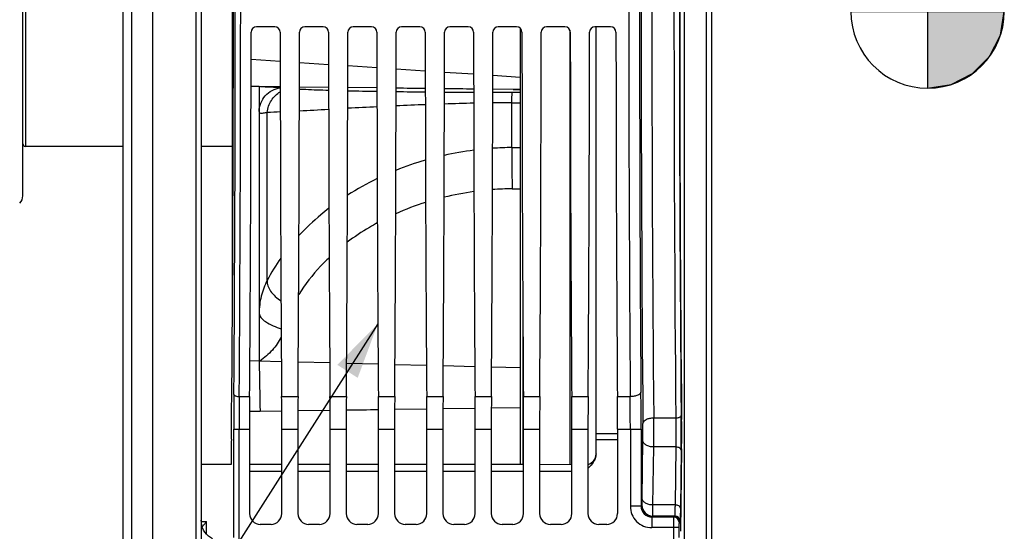
# Model space of a CAD drawing. Units: millimetres. Extents: x 0 to 594, y 0 to 420.
# Drawn here: x 106 to 167, y 246 to 278 of the extents above; entities that cross this region are included whole.
import ezdxf

# ---------------------------------------------------------------- set-up
doc = ezdxf.new("R2010")
doc.units = ezdxf.units.MM
doc.header["$LTSCALE"] = 32.67
doc.layers.get('0').update_dxf_attribs({"linetype": 'CONTINUOUS'})
doc.layers.add('7_ALL_FEATURES', color=7, linetype='CONTINUOUS')
doc.styles.get("Standard").update_dxf_attribs({"font": 'txt', "width": 0.85})
doc.styles.add('TEXTSTYLE_5', font='gdt', dxfattribs={"width": 0.85})
doc.dimstyles.new('DIMSTYLE_4', dxfattribs={"dimtxt": 3.5, "dimasz": 3.5, "dimexe": 1.5, "dimexo": 1, "dimgap": 0.875, "dimtad": 1, "dimdec": 0, "dimlfac": 3, "dimtxsty": 'STANDARD', "dimblk": '_FILLED', "dimblk1": '_FILLED', "dimblk2": '_FILLED', "dimcen": 0.09, "dimclrt": 5, "dimadec": 0, "dimazin": 0, "dimtfac": 1, "dimtdec": 0, "dimtofl": 0, "dimtmove": 0, "dimatfit": 3, "dimldrblk": '_FILLED', "dimfxl": 1, "dimtolj": 1, "dimarcsym": 0})
doc.dimstyles.get("Standard").update_dxf_attribs({"dimtxt": 3.5, "dimasz": 3.5, "dimexe": 1.5, "dimexo": 1, "dimtad": 1, "dimdec": 4, "dimtxsty": 'STANDARD', "dimblk": '_FILLED', "dimblk1": '_FILLED', "dimblk2": '_FILLED', "dimcen": 0.09, "dimclrt": 5, "dimadec": 0, "dimazin": 0, "dimtol": 1, "dimtp": 0.0001, "dimtm": 0.0001, "dimtfac": 1, "dimtdec": 4, "dimtofl": 0, "dimtmove": 0, "dimatfit": 3, "dimldrblk": '_FILLED', "dimfxl": 1, "dimtolj": 1, "dimarcsym": 0})

# ---------------------------------------------------------------- blocks, each defined once
blk = doc.blocks.new('_FILLED')
at = {"color": 0, "linetype": 'BYBLOCK'}
blk.add_solid([(0, 0), (-1, 0.214), (-1, -0.214)], dxfattribs=at)
blk = doc.blocks.new('*D3')
at = {"color": 2, "linetype": 'CONTINUOUS'}
for p, q in [((113.1, 346.44), (50.126, 346.44)), ((51.626, 346.44), (51.626, 278.512)), ((51.626, 210.584), (51.626, 278.512)), ((113.1, 210.584), (50.126, 210.584))]:
    blk.add_line(p, q, dxfattribs=at)
at = {"color": 2, "linetype": 'CONTINUOUS', "xscale": 3.5, "yscale": 3.5, "zscale": 3.5}
for p, rotation in [((51.626, 346.44), 90), ((51.626, 210.584), 270)]:
    blk.add_blockref('_FILLED', p, dxfattribs=dict(at, rotation=rotation))
at = {"color": 5, "linetype": 'CONTINUOUS', "insert": (47.251, 278.907), "char_height": 3.5, "width": 13.59167, "attachment_point": 2, "rotation": 90, "line_spacing_factor": 0.9, "style": 'TEXTSTYLE_5'}
blk.add_mtext('{\\Fgdt;n}\\Ftxt;408', dxfattribs=at)
blk = doc.blocks.new('CG_BL5', base_point=(162.171, 278.683))
at = {"linetype": 'CONTINUOUS'}
for points in [[(162.171, 278.683), (157.409, 278.683), (157.642, 280.154), (158.318, 281.482), (159.372, 282.536), (160.699, 283.212), (162.171, 283.445)], [(162.171, 278.683), (162.171, 273.92), (163.643, 274.153), (164.97, 274.83), (166.024, 275.883), (166.7, 277.211), (166.934, 278.683)]]:
    blk.add_hatch(color=7, dxfattribs=at).paths.add_polyline_path(points)
at = {"color": 7, "linetype": 'CONTINUOUS'}
for p, q in [((162.171, 283.445), (162.171, 278.683)), ((157.409, 278.683), (162.171, 278.683)), ((162.171, 278.683), (166.934, 278.683)), ((162.171, 278.683), (162.171, 273.92))]:
    blk.add_line(p, q, dxfattribs=at)
at = {"color": 2, "linetype": 'CONTINUOUS'}
blk.add_line((162.171, 278.651), (162.202, 278.683), dxfattribs=at)
at = {"color": 7, "linetype": 'CONTINUOUS'}
for points in [[(162.171, 278.683), (157.409, 278.683), (157.642, 280.154), (158.318, 281.482), (159.372, 282.536), (160.699, 283.212), (162.171, 283.445), (162.171, 278.683)], [(162.171, 278.683), (162.171, 273.92), (163.643, 274.153), (164.97, 274.83), (166.024, 275.883), (166.7, 277.211), (166.934, 278.683), (162.171, 278.683)]]:
    blk.add_lwpolyline(points, dxfattribs=at)
for start, end in [(90, 180), (0, 90), (180, 270), (270, 360)]:
    blk.add_arc((162.171, 278.683), 4.763, start, end, dxfattribs=at)

msp = doc.modelspace()

# ---------------------------------------------------------------- linework, layer by layer
at = {"color": 7, "linetype": 'CONTINUOUS'}
for p, q in [((114.10004, 210.583854), (114.10004, 346.444691)), ((112.266707, 218.600477), (112.266707, 338.511562)), ((112.766707, 338.801646), (112.766707, 218.311219)), ((148.766707, 327.641986), (148.766707, 229.630451)), ((117.10004, 317.124858), (117.10004, 240.147748)), ((119.033374, 259.384376), (119.033374, 294.501734)), ((121.671285, 277.719552), (120.528795, 277.719552)), ((124.671285, 277.719552), (123.528795, 277.719552)), ((127.671285, 277.719552), (126.528795, 277.719552)), ((130.671285, 277.719552), (129.528795, 277.719552)), ((133.671285, 277.719552), (132.528795, 277.719552)), ((136.671285, 277.719552), (135.528795, 277.719552)), ((136.900337, 277.627506), (136.900337, 250.557491)), ((139.671285, 277.719552), (138.528795, 277.719552)), ((142.504619, 277.719552), (141.528795, 277.719552)), ((141.60004, 251.222491), (141.60004, 277.719552)), ((120.70004, 274.0226), (120.192826, 274.029449)), ((122.007268, 274.005464), (120.70004, 274.023035)), ((120.70004, 274.021289), (120.70004, 256.983019)), ((125.007322, 273.96599), (123.192791, 273.989707)), ((128.007375, 273.928139), (126.192737, 273.950808)), ((136.462224, 273.839116), (135.192597, 273.8497)), ((136.900337, 273.835734), (136.462224, 273.839116)), ((120.70004, 256.985868), (120.123815, 256.999051)), ((122.076648, 256.943908), (120.70004, 256.98017)), ((125.077194, 256.864982), (123.123243, 256.916363)), ((128.077739, 256.786167), (126.122698, 256.837511)), ((131.078283, 256.707407), (129.122152, 256.758749)), ((134.078828, 256.628683), (132.121607, 256.680029)), ((136.900337, 256.554709), (135.121063, 256.601351)), ((120.10004, 252.750251), (120.10004, 247.518907)), ((122.10004, 247.518907), (122.10004, 252.750251)), ((123.10004, 252.750251), (123.10004, 247.518907)), ((125.10004, 247.518907), (125.10004, 252.750251)), ((126.10004, 252.750251), (126.10004, 247.518907)), ((128.10004, 247.518907), (128.10004, 252.750251)), ((129.10004, 252.750251), (129.10004, 247.518907)), ((131.10004, 247.518907), (131.10004, 252.750251)), ((132.10004, 252.750251), (132.10004, 247.518907)), ((134.10004, 247.518907), (134.10004, 252.750251)), ((135.10004, 252.750251), (135.10004, 247.518907)), ((137.10004, 247.518907), (137.10004, 252.750251)), ((138.10004, 252.750251), (138.10004, 247.518907)), ((140.10004, 247.518907), (140.10004, 252.750251)), ((141.10004, 252.750251), (141.10004, 247.518907)), ((142.933374, 252.750251), (142.933374, 247.518907)), ((146.910516, 251.545576), (146.845535, 246.421666)), ((118.969319, 250.565207), (117.10004, 250.566055)), ((122.10004, 250.563804), (120.10004, 250.564696)), ((125.10004, 250.562481), (123.10004, 250.563359)), ((128.10004, 250.56118), (126.10004, 250.562043)), ((131.10004, 250.559901), (129.10004, 250.56075)), ((134.10004, 250.558644), (132.10004, 250.559478)), ((137.10004, 250.557409), (135.10004, 250.558228)), ((140.10004, 250.556195), (138.10004, 250.557)), ((121.433475, 246.852342), (120.766605, 246.852342)), ((124.433475, 246.852342), (123.766605, 246.852342)), ((127.433475, 246.852342), (126.766605, 246.852342)), ((130.433475, 246.852342), (129.766605, 246.852342)), ((133.433475, 246.852342), (132.766605, 246.852342)), ((136.433475, 246.852342), (135.766605, 246.852342)), ((139.433475, 246.852342), (138.766605, 246.852342)), ((142.266809, 246.852342), (141.766605, 246.852342))]:
    msp.add_line(p, q, dxfattribs=at)
at = {"color": 9, "linetype": 'CONTINUOUS'}
for p, q in [((147.094223, 229.273692), (147.094223, 327.998746)), ((148.439191, 327.975269), (148.439191, 229.297169)), ((116.772524, 317.314259), (116.772524, 239.958179)), ((139.98042, 277.509135), (139.980419, 250.556243)), ((120.194739, 275.707952), (122.005438, 275.588891)), ((123.19458, 275.510701), (125.005612, 275.391618)), ((126.194383, 275.313452), (128.005828, 275.194342)), ((129.194167, 275.116204), (131.006044, 274.997066)), ((132.193951, 274.918956), (134.006261, 274.79979)), ((135.193734, 274.721709), (136.900337, 274.609493)), ((136.462224, 273.839116), (136.900337, 273.836745)), ((136.396421, 273.675448), (136.900339, 273.677321)), ((136.379104, 273.013178), (136.900339, 273.015669)), ((136.379104, 270.233406), (136.379104, 273.013178)), ((121.194495, 261.987313), (121.194536, 272.423614)), ((137.058281, 259.801774), (137.058282, 250.557426)), ((120.70004, 256.983018), (120.700601, 256.949073)), ((119.461832, 254.783319), (120.10758, 254.78318)), ((122.092501, 254.78318), (123.10758, 254.78318)), ((125.092501, 254.78318), (126.10758, 254.78318)), ((128.092501, 254.78318), (129.10758, 254.78318)), ((131.092501, 254.78318), (132.10758, 254.78318)), ((134.092501, 254.78318), (135.10758, 254.78318)), ((137.092501, 254.78318), (138.10758, 254.78318)), ((140.092501, 254.78318), (141.10758, 254.78318)), ((142.925834, 254.78318), (143.72024, 254.783319)), ((122.097782, 253.877593), (120.755996, 253.86085)), ((125.097626, 253.91609), (123.102337, 253.890302)), ((131.097255, 253.999662), (129.10271, 253.970711)), ((134.097045, 254.045706), (132.102908, 254.01475)), ((136.900344, 254.091734), (135.103124, 254.061872)), ((146.549537, 253.44499), (145.177828, 253.444924)), ((119.120506, 246.031152), (119.120506, 252.750251)), ((119.120506, 252.750251), (120.10004, 252.750251)), ((119.453789, 245.875482), (119.453789, 252.750063)), ((122.10004, 252.750251), (123.10004, 252.750251)), ((125.10004, 252.750251), (126.10004, 252.750251)), ((128.10004, 252.750251), (129.10004, 252.750251)), ((131.10004, 252.750251), (132.10004, 252.750251)), ((134.10004, 252.750251), (135.10004, 252.750251)), ((137.10004, 252.750251), (138.10004, 252.750251)), ((140.10004, 252.750251), (141.10004, 252.750251)), ((142.933374, 252.467106), (141.60004, 252.468116)), ((142.933374, 252.750251), (144.395351, 252.750251)), ((143.728786, 252.750063), (143.728786, 247.980884)), ((144.395351, 252.750251), (144.395351, 247.980757)), ((142.933374, 252.097006), (141.60004, 252.098104)), ((144.464489, 248.448268), (144.51013, 252.047136)), ((145.131055, 248.056411), (145.176695, 251.655279)), ((146.547271, 251.655326), (145.176695, 251.655279)), ((146.547271, 251.655326), (146.50163, 248.056413)), ((146.880553, 251.459351), (146.834913, 247.860483)), ((120.10004, 250.1524), (122.10004, 250.151506)), ((123.10004, 250.151062), (125.10004, 250.150179)), ((126.10004, 250.14974), (128.10004, 250.148872)), ((129.10004, 250.148443), (131.10004, 250.147597)), ((132.10004, 250.14718), (134.10004, 250.146359)), ((135.10004, 250.145955), (137.10004, 250.145153)), ((138.10004, 250.144755), (140.10004, 250.143959)), ((146.50163, 248.056413), (145.131055, 248.056411)), ((144.395351, 247.980884), (143.728786, 247.980884)), ((144.395351, 247.980757), (144.450673, 248.036206)), ((117.131687, 247.035275), (117.427556, 247.026162)), ((117.427556, 246.244957), (117.427556, 247.026162)), ((145.06178, 247.314319), (145.117238, 247.369641)), ((145.06178, 247.314319), (146.418675, 247.314319)), ((145.061916, 247.314319), (145.061916, 246.647754)), ((146.473997, 247.369641), (145.117238, 247.369641)), ((146.473997, 247.369641), (146.418675, 247.314319)), ((146.807279, 247.036358), (146.751958, 246.981037)), ((146.746241, 246.647754), (145.061916, 246.647754)), ((146.412959, 246.647956), (146.412959, 245.876429)), ((146.746241, 246.647754), (146.746241, 246.031152))]:
    msp.add_line(p, q, dxfattribs=at)
at = {"color": 7, "linetype": 'CONTINUOUS'}
for points in [[(117.186327, 246.644649), (117.138751, 246.796597), (117.109819, 246.953428), (117.100041, 247.112856)], [(117.80257, 245.948877), (117.667852, 246.030475), (117.543676, 246.127781), (117.431842, 246.239498), (117.33403, 246.364093), (117.251766, 246.499787), (117.186327, 246.644649)]]:
    msp.add_lwpolyline(points, dxfattribs=at)
at = {"color": 9, "linetype": 'CONTINUOUS'}
for centre, radius, start, end in [((2962.623354, 278.636219), 2818.227597, 179.481256053, 180.518743947), ((2892.171822, 278.636219), 2747.1095, 179.474584056, 180.52541594), ((2946.892991, 278.636218), 2800.456758, 179.484592376, 180.515405394), ((2911.324058, 278.636219), 2764.554543, 179.481257455, 180.518742545), ((-3114.712859, 278.636219), 3234.262651, 359.577436016, 0.422564016), ((3396.482626, 278.636219), 3252.849843, 179.57985062, 180.420149348), ((-3078.400387, 278.636219), 3197.616896, 359.575019235, 0.424980765), ((3323.644141, 278.636219), 3179.344793, 179.575019234, 180.424980766), ((132.066198, 520.076203), 246.385561, 268.63388432, 269.0561019), ((134.138316, 650.255246), 376.581348, 269.24744167, 269.52367877), ((134.607115, 708.80768), 435.13572, 269.68201818, 269.92106726), ((134.624601, 721.133462), 447.461522, 270.07269704, 270.22687563), ((83.315473, 1082.35121), 810.815754, 272.818857259, 272.947552642), ((166.778575, -521.920174), 795.624703, 92.793046154, 92.924166148), ((141.18299, 8.601437), 264.485442, 92.20458873, 92.59877095), ((137.640506, 103.993202), 169.027459, 91.23116002, 91.84754931), ((137.118665, 129.10244), 143.912639, 90.29444194, 90.76738716), ((109.428747, 544.26348), 272.09437, 272.47833251, 272.65015547), ((136.5644, 250.156152), 20.076537, 97.29537622, 102.60223528), ((136.594446, 249.899985), 20.334561, 90.60676902, 93.97370694), ((135.959772, 311.570473), 41.339194, 270.58120121, 271.30373027), ((136.367675, 250.910789), 19.296247, 106.09994665, 111.86433005), ((135.717941, 252.381605), 17.687075, 115.79990974, 122.64731077), ((136.580322, 248.810211), 18.863924, 90.55857534, 94.26390224), ((135.966577, 311.712143), 44.041003, 270.55922086, 271.21488172), ((136.530708, 249.221126), 18.449847, 97.81304945, 103.65215946), ((136.200733, 250.39875), 17.225975, 107.48573109, 114.08035921), ((132.135807, 256.282227), 12.339381, 144.91185005, 152.4612839), ((1126.0541, 273.438144), 1005.488711, 180.93963913, 181.115643775), ((407.531763, 252.764869), 288.411258, 179.57211415, 180.002904), ((372.925553, 252.764001), 253.471765, 179.54354049, 180.00315055), ((-84.319474, 252.808192), 228.048267, 359.98539532, 0.49624514), ((-148.596286, 252.815647), 292.991645, 359.98721153, 0.43777032), ((42.255926, 252.643586), 104.631329, 359.3515027, 0.52753279), ((94.127565, 252.637217), 50.38602, 359.32898251, 0.55005297), ((5.212843, 252.638754), 139.967307, 359.5974104, 0.33000853), ((145.061889, 247.980857), 1.333098, 179.99882739, 270.00117261), ((145.061587, 247.980555), 0.666236, 179.982671, 270.01652763), ((145.117483, 248.036451), 0.66681, 180.02106234, 269.97893766), ((146.418553, 246.980914), 0.333405, 0.021061, 89.97893911), ((146.473874, 247.036235), 0.333405, 0.02106264, 89.97893736)]:
    msp.add_arc(centre, radius, start, end, dxfattribs=at)
at = {"color": 7, "linetype": 'CONTINUOUS'}
for centre, radius, start, end in [((120.529089, 277.386274), 0.333279, 90.05052061, 180.04817242), ((121.670992, 277.386274), 0.333279, 359.95182758, 89.94947939), ((123.529089, 277.386274), 0.333279, 90.05052061, 180.04817242), ((124.670992, 277.386274), 0.333279, 359.95182758, 89.94947939), ((126.529089, 277.386274), 0.333279, 90.05052061, 180.04817242), ((127.670992, 277.386274), 0.333279, 359.95182758, 89.94947939), ((129.529089, 277.386274), 0.333279, 90.05052061, 180.04817242), ((130.670992, 277.386274), 0.333279, 359.95182756, 89.94947942), ((132.529089, 277.386274), 0.333279, 90.05052061, 180.04817242), ((133.670992, 277.386274), 0.333279, 359.95182758, 89.94947939), ((135.529089, 277.386274), 0.333279, 90.05052061, 180.04817242), ((136.670992, 277.386274), 0.333279, 359.95182758, 89.94947939), ((138.529089, 277.386274), 0.333279, 90.05052061, 180.04817242), ((139.670992, 277.386274), 0.333279, 359.95182758, 89.94947939), ((141.529089, 277.386274), 0.333279, 90.05052061, 180.04817242), ((142.504325, 277.386274), 0.333279, 359.95182758, 89.94947939), ((140.933374, 251.222526), 0.666666, 284.51312159, 359.91034494), ((137.418358, 253.936555), 5.160512, 315.51459045, 316.13110257), ((114.920916, 248.859164), 3.105381, 320.56226255, 322.66595062), ((115.045321, 248.763863), 2.948669, 322.67232876, 323.89142688)]:
    msp.add_arc(centre, radius, start, end, dxfattribs=at)
for centre, major_axis, ratio, start_param, end_param in [((118.198195, 278.636219), (0, 51.583333), 0.017455065, 4.172778298, 5.231855702), ((147.668552, 278.636219), (0, 50.166667), 0.017455065, 1.042862889, 2.098729764), ((119.172013, 278.636219), (0, 58.666667), 0.017455065, -1.989510326, -1.592108598), ((123.028068, 278.636219), (0, 58.666667), 0.017455065, -4.691076709, -4.293674981), ((122.172013, 278.636219), (0, 58.666667), 0.017455065, -1.989510326, -1.592108598), ((126.028068, 278.636219), (0, 58.666667), 0.017455065, -4.691076709, -4.293674981), ((125.172013, 278.636219), (0, 58.666667), 0.017455065, -1.989510326, -1.592108598), ((129.028068, 278.636219), (0, 58.666667), 0.017455065, -4.691076709, -4.293674981), ((128.172013, 278.636219), (0, 58.666667), 0.017455065, -1.989510326, -1.592108598), ((132.028068, 278.636219), (0, 58.666667), 0.017455065, -4.691076709, -4.293674981), ((131.172013, 278.636219), (0, 58.666667), 0.017455065, -1.989510326, -1.592108598), ((135.028068, 278.636219), (0, 58.666667), 0.017455065, -4.691076709, -4.293674981), ((134.172013, 278.636219), (0, 58.666667), 0.017455065, -1.989510326, -1.592108598), ((138.028068, 278.636219), (0, 58.666667), 0.017455065, -4.691076709, -4.293674981), ((137.172013, 278.636219), (0, 58.666667), 0.017455065, -1.989510326, -1.592108598), ((141.028068, 278.636219), (0, 58.666667), 0.017455065, -4.691076709, -4.293674981), ((140.172013, 278.636219), (0, 58.666667), 0.017455065, -1.989510326, -1.592108598), ((143.861401, 278.636219), (0, 58.666667), 0.017455065, -4.691076709, -4.293674981), ((120.187316, 252.750251), (0, 5), 0.017455065, 1.152082328, 1.570796327), ((122.012765, 252.750251), (0, 5), 0.017455065, -1.570796327, -1.152082328), ((123.187316, 252.750251), (0, 5), 0.017455065, 1.152082328, 1.570796327), ((125.012765, 252.750251), (0, 5), 0.017455065, -1.570796327, -1.152082328), ((126.187316, 252.750251), (0, 5), 0.017455065, 1.152082328, 1.570796327), ((128.012765, 252.750251), (0, 5), 0.017455065, -1.570796327, -1.152082328), ((129.187316, 252.750251), (0, 5), 0.017455065, 1.152082328, 1.570796327), ((131.012765, 252.750251), (0, 5), 0.017455065, -1.570796327, -1.152082328), ((132.187316, 252.750251), (0, 5), 0.017455065, 1.152082328, 1.570796327), ((134.012765, 252.750251), (0, 5), 0.017455065, -1.570796327, -1.152082328), ((135.187316, 252.750251), (0, 5), 0.017455065, 1.152082328, 1.570796327), ((137.012765, 252.750251), (0, 5), 0.017455065, -1.570796327, -1.152082328), ((138.187316, 252.750251), (0, 5), 0.017455065, 1.152082328, 1.570796327), ((140.012765, 252.750251), (0, 5), 0.017455065, -1.570796327, -1.152082328), ((141.187316, 252.750251), (0, 5), 0.017455065, 1.152082328, 1.570796327), ((142.846098, 252.750251), (0, 5), 0.017455065, -1.570796327, -1.152082328), ((146.88698, 252.525218), (0, 1.666667), 0.017455065, -2.199114858, -1.042862889), ((118.995606, 251.276261), (0, 1.666667), 0.017455065, 1.031185645, 2.011910153), ((120.766809, 247.51911), (0.471548, 0.471548), 0.99969546, 2.356346783, 3.926838524), ((121.433272, 247.51911), (0.471548, -0.471548), 0.99969546, -0.78524587, 0.78524587), ((123.766809, 247.51911), (0.471548, 0.471548), 0.99969546, 2.356346783, 3.926838524), ((124.433272, 247.51911), (0.471548, -0.471548), 0.99969546, -0.78524587, 0.78524587), ((126.766809, 247.51911), (0.471548, 0.471548), 0.99969546, -3.926838524, -2.356346783), ((127.433272, 247.51911), (0.471548, -0.471548), 0.99969546, -0.78524587, 0.78524587), ((129.766809, 247.51911), (0.471548, 0.471548), 0.99969546, 2.356346783, 3.926838524), ((130.433272, 247.51911), (0.471548, -0.471548), 0.99969546, -0.78524587, 0.78524587), ((132.766809, 247.51911), (0.471548, 0.471548), 0.99969546, 2.356346783, 3.926838524), ((133.433272, 247.51911), (0.471548, -0.471548), 0.99969546, -0.78524587, 0.78524587), ((135.766809, 247.51911), (0.471548, 0.471548), 0.99969546, -3.926838524, -2.356346783), ((136.433272, 247.51911), (0.471548, -0.471548), 0.99969546, -0.78524587, 0.78524587), ((138.766809, 247.51911), (0.471548, 0.471548), 0.99969546, 2.356346783, 3.926838524), ((139.433272, 247.51911), (0.471548, -0.471548), 0.99969546, -0.78524587, 0.78524587), ((141.766809, 247.51911), (0.471548, 0.471548), 0.99969546, 2.356346783, 3.926838524), ((142.266605, 247.51911), (0.471548, -0.471548), 0.99969546, -0.78524587, 0.78524587)]:
    msp.add_ellipse(centre, major_axis=major_axis, ratio=ratio, start_param=start_param, end_param=end_param, dxfattribs=at)
at = {"color": 9, "linetype": 'CONTINUOUS'}
for points in [[(119.033374, 275.92128), (119.033374, 275.877107), (119.060666, 275.830289), (119.09685, 275.804951)], [(120.755996, 253.86085), (120.53807, 253.857927), (120.320138, 253.85543), (120.102206, 253.852938)], [(128.097446, 253.956584), (127.43247, 253.947339), (126.767492, 253.938288), (126.102511, 253.9294)], [(146.882812, 253.606933), (146.882115, 253.584601), (146.8707, 253.56233), (146.856008, 253.545498)]]:
    msp.add_open_spline(points, degree=3, dxfattribs=at)
at = {"color": 7, "linetype": 'CONTINUOUS'}
for points in [[(119.094785, 274.08154), (119.057323, 274.112772), (119.033374, 274.165575), (119.033374, 274.214348)], [(131.007424, 273.892645), (130.402509, 273.899492), (129.797596, 273.906551), (129.192686, 273.913777)], [(134.007468, 273.860803), (133.402521, 273.866725), (132.797578, 273.872994), (132.192638, 273.879526)], [(141.60004, 251.222491), (141.600036, 251.127466), (141.579318, 251.031549), (141.545851, 250.942613)], [(141.421807, 250.703867), (141.340306, 250.57985), (141.241534, 250.467272), (141.138712, 250.360265)], [(141.545851, 250.942613), (141.514265, 250.858677), (141.471061, 250.778814), (141.421807, 250.703867)]]:
    msp.add_open_spline(points, degree=3, dxfattribs=at)
at = {"color": 9, "linetype": 'CONTINUOUS'}
for points, knots in [([(120.70004, 272.475422), (120.70004, 272.821444), (120.984005, 273.533903), (121.660109, 273.88926), (122.007327, 273.932116)], [0, 0, 0, 0, 0.497247882, 1, 1, 1, 1]), ([(120.779503, 274.018614), (120.906371, 274.014243), (121.316059, 273.998752), (121.725636, 273.977619), (122.007818, 273.95544)], [0, 0, 0, 0, 0.309620881, 1, 1, 1, 1]), ([(123.192343, 273.864569), (123.323944, 273.857746), (123.928683, 273.828802), (124.533764, 273.807471), (125.007189, 273.79288)], [0, 0, 0, 0, 0.217660637, 1, 1, 1, 1]), ([(121.194517, 272.423613), (121.225713, 272.682815), (121.402134, 273.187695), (121.787635, 273.562252), (122.007556, 273.689455)], [0, 0, 0, 0, 0.506807767, 1, 1, 1, 1]), ([(136.379104, 273.013178), (136.379803, 273.103528), (136.381545, 273.262834), (136.38441, 273.447754), (136.388236, 273.560712), (136.389745, 273.617452), (136.39376, 273.65266), (136.393782, 273.670947), (136.396421, 273.675448)], [0, 0, 0, 0, 0.408975435, 0.721407198, 0.836289958, 0.921658846, 0.97638248, 1, 1, 1, 1]), ([(120.70004, 272.475403), (120.700039, 272.444747), (120.715608, 272.370359), (120.846641, 272.361829), (120.99482, 272.388676), (121.121378, 272.411599), (121.194536, 272.423617)], [0, 0, 0, 0, 0.16292368, 0.328743759, 0.605985621, 1, 1, 1, 1]), ([(136.379104, 270.233406), (136.372035, 269.85211), (136.378089, 268.998568), (136.386485, 268.145202), (136.396421, 267.673238)], [0, 0, 0, 0, 0.446857524, 1, 1, 1, 1]), ([(125.026014, 266.464471), (124.857126, 266.334298), (124.202884, 265.808777), (123.591344, 265.229667), (123.166599, 264.769964)], [0, 0, 0, 0, 0.254114576, 1, 1, 1, 1]), ([(128.029585, 265.559067), (127.864837, 265.469048), (127.221763, 265.102606), (126.605075, 264.689531), (126.164931, 264.355775)], [0, 0, 0, 0, 0.253659823, 1, 1, 1, 1]), ([(125.038946, 263.402553), (124.855101, 263.228608), (124.156553, 262.528039), (123.54167, 261.742696), (123.148951, 261.120055)], [0, 0, 0, 0, 0.255846515, 1, 1, 1, 1]), ([(121.194515, 261.987351), (121.178177, 261.758265), (121.400394, 261.230024), (121.803571, 260.878806), (122.052839, 260.716289)], [0, 0, 0, 0, 0.435609224, 1, 1, 1, 1]), ([(120.70004, 259.940126), (120.70004, 259.851873), (120.815978, 259.643704), (121.261378, 259.283403), (121.722153, 259.089205), (122.063097, 258.990086)], [0, 0, 0, 0, 0.153628108, 0.38192424, 1, 1, 1, 1]), ([(122.066624, 258.473168), (121.917275, 258.183933), (121.53498, 257.622699), (121.02254, 257.179367), (120.741469, 256.97893)], [0, 0, 0, 0, 0.485315076, 1, 1, 1, 1]), ([(119.128548, 254.918709), (119.130346, 254.872876), (119.267376, 254.792752), (119.382738, 254.783694), (119.461831, 254.783181)], [0, 0, 0, 0, 0.367054179, 1, 1, 1, 1]), ([(144.386804, 255.054238), (144.383214, 254.962573), (144.197098, 254.853301), (143.967153, 254.798384), (143.804775, 254.783723), (143.720241, 254.783175)], [0, 0, 0, 0, 0.36609408, 0.66263935, 1, 1, 1, 1]), ([(145.177828, 253.444931), (145.09313, 253.444303), (144.930545, 253.426715), (144.688628, 253.358296), (144.51442, 253.221551), (144.511263, 253.120927)], [0, 0, 0, 0, 0.324765206, 0.61399233, 1, 1, 1, 1]), ([(146.549537, 253.44499), (146.551247, 253.298154), (146.555687, 252.701608), (146.554116, 252.104992), (146.547271, 251.655326)], [0, 0, 0, 0, 0.246152403, 1, 1, 1, 1]), ([(146.750765, 253.479271), (146.735871, 253.47368), (146.670657, 253.45328), (146.601871, 253.445307), (146.549538, 253.444919)], [0, 0, 0, 0, 0.233113463, 1, 1, 1, 1]), ([(146.856008, 253.545498), (146.850052, 253.538675), (146.819652, 253.509865), (146.781321, 253.490741), (146.750765, 253.479271)], [0, 0, 0, 0, 0.21720636, 1, 1, 1, 1]), ([(145.176695, 251.655279), (145.091739, 251.655985), (144.929027, 251.67518), (144.715059, 251.755698), (144.558652, 251.878485), (144.511394, 251.994486), (144.51013, 252.047136)], [0, 0, 0, 0, 0.304599217, 0.581149704, 0.811180441, 1, 1, 1, 1]), ([(146.748616, 251.613815), (146.733821, 251.620528), (146.669379, 251.644959), (146.599827, 251.654843), (146.547271, 251.655279)], [0, 0, 0, 0, 0.236125274, 1, 1, 1, 1]), ([(146.880553, 251.459351), (146.880193, 251.474373), (146.863876, 251.544424), (146.798635, 251.591119), (146.748616, 251.613815)], [0, 0, 0, 0, 0.214801895, 1, 1, 1, 1]), ([(144.450673, 248.036206), (144.452761, 248.038328), (144.452338, 248.050009), (144.455673, 248.070653), (144.456616, 248.106035), (144.459739, 248.176209), (144.46211, 248.292009), (144.463771, 248.39167), (144.464489, 248.448268)], [0, 0, 0, 0, 0.021653244, 0.074978018, 0.159655915, 0.274494444, 0.588378078, 1, 1, 1, 1]), ([(145.131055, 248.056411), (145.046099, 248.057116), (144.883387, 248.076312), (144.669419, 248.15683), (144.513012, 248.279617), (144.465754, 248.395618), (144.464489, 248.448268)], [0, 0, 0, 0, 0.304599151, 0.581149596, 0.811180371, 1, 1, 1, 1]), ([(145.117238, 247.369641), (145.119735, 247.373832), (145.11842, 247.392114), (145.122527, 247.427451), (145.123056, 247.485888), (145.126418, 247.603147), (145.128617, 247.795924), (145.130336, 247.962086), (145.131055, 248.056411)], [0, 0, 0, 0, 0.021305945, 0.074548536, 0.159209801, 0.274073479, 0.588122045, 1, 1, 1, 1]), ([(146.50163, 248.056413), (146.500195, 247.962086), (146.497802, 247.82868), (146.493238, 247.662544), (146.490088, 247.564102), (146.485973, 247.486085), (146.483763, 247.426859), (146.477712, 247.392849), (146.477845, 247.372848), (146.473997, 247.369641)], [0, 0, 0, 0, 0.41141394, 0.581693506, 0.725209899, 0.840056451, 0.924723974, 0.978152927, 1, 1, 1, 1]), ([(146.834913, 247.860483), (146.833555, 247.917015), (146.75376, 248.00097), (146.625948, 248.045542), (146.544108, 248.056059), (146.50163, 248.056411)], [0, 0, 0, 0, 0.410978208, 0.69127478, 1, 1, 1, 1]), ([(146.834913, 247.860483), (146.833478, 247.747295), (146.831096, 247.587223), (146.826506, 247.387841), (146.823413, 247.269751), (146.819147, 247.176032), (146.817294, 247.105214), (146.810584, 247.063994), (146.811484, 247.040562), (146.807279, 247.036358)], [0, 0, 0, 0, 0.411589464, 0.581934484, 0.725496816, 0.840364591, 0.925019917, 0.97838196, 1, 1, 1, 1]), ([(146.418675, 247.314319), (146.41644, 247.309916), (146.419092, 247.290772), (146.415118, 247.253004), (146.415831, 247.190982), (146.413746, 247.071297), (146.413401, 246.88774), (146.412958, 246.732091), (146.412959, 246.647956)], [0, 0, 0, 0, 0.02223107, 0.081151595, 0.174580451, 0.299061857, 0.621262579, 1, 1, 1, 1]), ([(146.751958, 246.981037), (146.750174, 246.979299), (146.751801, 246.968742), (146.748742, 246.950692), (146.748967, 246.919209), (146.74715, 246.8596), (146.746626, 246.767628), (146.746241, 246.689834), (146.746241, 246.647754)], [0, 0, 0, 0, 0.022404484, 0.081397226, 0.174845105, 0.299302876, 0.621390608, 1, 1, 1, 1])]:
    msp.add_open_spline(points, degree=3, knots=knots, dxfattribs=at)
at = {"color": 7, "linetype": 'CONTINUOUS'}
for points, knots in [([(121.194495, 261.987313), (121.034923, 261.67639), (120.778666, 261.008981), (120.699864, 260.297898), (120.70004, 259.940126)], [0, 0, 0, 0, 0.494137673, 1, 1, 1, 1]), ([(117.165203, 246.711107), (117.176415, 246.72328), (117.229099, 246.780548), (117.280338, 246.839177), (117.31925, 246.886504)], [0, 0, 0, 0, 0.212659072, 1, 1, 1, 1])]:
    msp.add_open_spline(points, degree=3, knots=knots, dxfattribs=at)
at = {"layer": '7_ALL_FEATURES', "color": 7, "linetype": 'CONTINUOUS'}
for p, q in [((106.033374, 267.245999), (106.033374, 290.026438)), ((112.266707, 270.302886), (106.20004, 270.302886)), ((119.033374, 270.302886), (117.10004, 270.302886))]:
    msp.add_line(p, q, dxfattribs=at)
at = {"layer": '7_ALL_FEATURES', "color": 9, "linetype": 'CONTINUOUS'}
msp.add_line((106.20004, 286.80301), (106.20004, 270.302886), dxfattribs=at)
at = {"layer": '7_ALL_FEATURES', "color": 7, "linetype": 'CONTINUOUS'}
for centre, radius, start, end in [((106.20004, 270.469552), 0.166667, 180, 270), ((105.366707, 267.245695), 0.666667, 315.00000124, 0.0000016)]:
    msp.add_arc(centre, radius, start, end, dxfattribs=at)

# ---------------------------------------------------------------- block references
at = {"color": 2, "linetype": 'CONTINUOUS'}
msp.add_blockref('CG_BL5', (162.171081, 278.682692), dxfattribs=at)

# ---------------------------------------------------------------- dimensions: what is measured, and where the dimension line sits
dim = msp.add_linear_dim(base=(51.626385, 346.440172), p1=(114.10004, 210.583854), p2=(114.10004, 346.440172), angle=90, text='%%c<>', dimstyle='DIMSTYLE_4', dxfattribs=at)
dim.commit()
dim.dimension.update_dxf_attribs({"geometry": '*D3', "text_midpoint": (51.626385, 278.906751), "dimtype": 160})

# ---------------------------------------------------------------- leaders
at = {"color": 2, "linetype": 'CONTINUOUS', "annotation_type": 0, "has_hookline": 1, "hookline_direction": 1, "text_width": 33.444444}
msp.add_leader([(128.061274, 259.297399), (105.842903, 224.448318), (102.661426, 224.448318)], dimstyle='STANDARD', override={"dimtad": 1}, dxfattribs=at)

doc.saveas('drawing.dxf')
